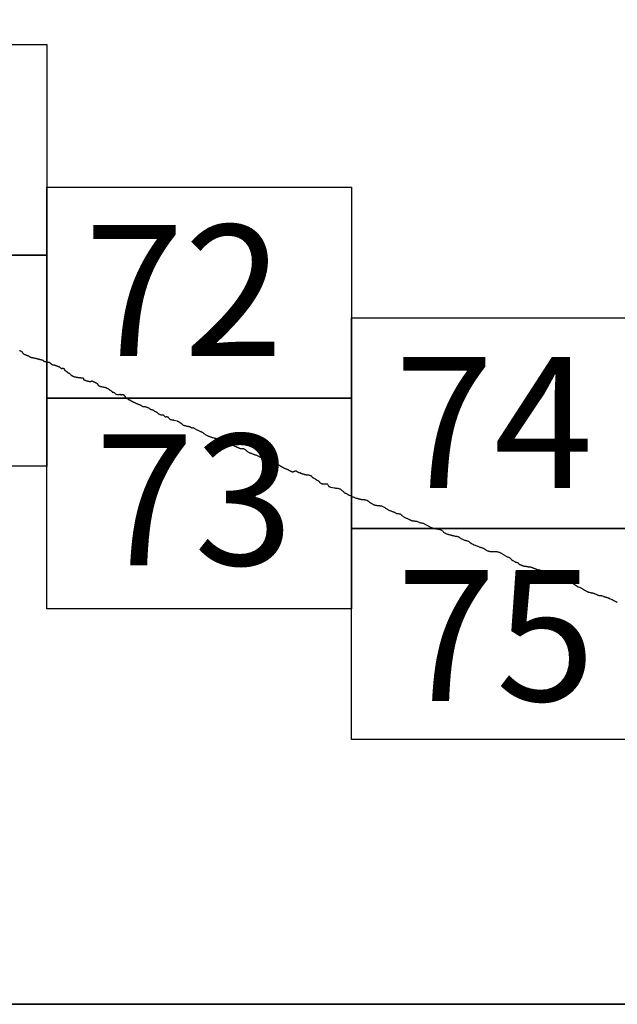
# Model space of a CAD drawing. Extents: x 316553 to 317803, y 1896791 to 1897601.
# Drawn here: x 317730 to 317753, y 1897207 to 1897245 of the extents above; entities that cross this region are included whole.
import ezdxf

# ---------------------------------------------------------------- set-up
doc = ezdxf.new("R2010")
doc.units = 0
doc.header["$MEASUREMENT"] = 0
for name, color, linetype in [('0LIMCOS', 7, 'Continuous'), ('0RET6', 7, 'Continuous'), ('1AVA_1-13', 7, 'Continuous')]:
    doc.layers.add(name, color=color, linetype=linetype)
doc.layers.add('margen interno', color=7, linetype='Continuous', lineweight=25)

# ---------------------------------------------------------------- blocks, each defined once
blk = doc.blocks.new('A$C18E6515B')
at = {"layer": 'margen interno'}
blk.add_line((0, 0), (99.318, 0), dxfattribs=at)
at = {"layer": 'margen interno', "flags": 128}
blk.add_lwpolyline([(0, 70), (99.318, 70), (99.318, 0), (0, 0)], close=True, dxfattribs=at)

msp = doc.modelspace()

# ---------------------------------------------------------------- linework, layer by layer
at = {"layer": '0LIMCOS', "color": 4}
for points in [[(317730.215, 1897232.203), (317730.223, 1897232.2), (317730.233, 1897232.196), (317730.243, 1897232.191), (317730.255, 1897232.186), (317730.269, 1897232.178), (317730.281, 1897232.17), (317730.292, 1897232.162), (317730.3, 1897232.155), (317730.306, 1897232.148), (317730.311, 1897232.141), (317730.315, 1897232.133), (317730.319, 1897232.124), (317730.324, 1897232.116), (317730.329, 1897232.107), (317730.336, 1897232.1), (317730.341, 1897232.093), (317730.347, 1897232.088), (317730.353, 1897232.082), (317730.359, 1897232.076), (317730.368, 1897232.069), (317730.379, 1897232.063), (317730.393, 1897232.055), (317730.408, 1897232.048), (317730.423, 1897232.042), (317730.437, 1897232.036), (317730.449, 1897232.03), (317730.462, 1897232.025), (317730.474, 1897232.02), (317730.485, 1897232.017), (317730.496, 1897232.014), (317730.506, 1897232.011), (317730.516, 1897232.008), (317730.526, 1897232.005), (317730.535, 1897232.001), (317730.545, 1897231.996), (317730.554, 1897231.99), (317730.564, 1897231.982), (317730.575, 1897231.975), (317730.587, 1897231.968), (317730.6, 1897231.96), (317730.614, 1897231.954), (317730.627, 1897231.948), (317730.64, 1897231.942), (317730.654, 1897231.938), (317730.669, 1897231.933), (317730.684, 1897231.93), (317730.699, 1897231.927), (317730.714, 1897231.925), (317730.728, 1897231.922), (317730.743, 1897231.92), (317730.758, 1897231.917), (317730.775, 1897231.914), (317730.788, 1897231.911), (317730.808, 1897231.907), (317730.825, 1897231.903), (317730.842, 1897231.899), (317730.861, 1897231.894), (317730.879, 1897231.889), (317730.896, 1897231.884), (317730.911, 1897231.879), (317730.926, 1897231.875), (317730.94, 1897231.871), (317730.953, 1897231.867), (317730.967, 1897231.865), (317730.979, 1897231.862), (317730.989, 1897231.861), (317730.998, 1897231.859), (317731.006, 1897231.858), (317731.014, 1897231.858), (317731.024, 1897231.856), (317731.034, 1897231.854), (317731.046, 1897231.851), (317731.06, 1897231.845), (317731.075, 1897231.837), (317731.089, 1897231.827), (317731.101, 1897231.818), (317731.111, 1897231.811), (317731.118, 1897231.806), (317731.124, 1897231.803), (317731.132, 1897231.799), (317731.14, 1897231.795), (317731.149, 1897231.792), (317731.157, 1897231.788), (317731.165, 1897231.785), (317731.172, 1897231.783), (317731.179, 1897231.781), (317731.187, 1897231.779), (317731.213, 1897231.771), (317731.219, 1897231.769), (317731.227, 1897231.767), (317731.234, 1897231.765), (317731.243, 1897231.764), (317731.252, 1897231.763), (317731.261, 1897231.762), (317731.272, 1897231.761), (317731.284, 1897231.761), (317731.297, 1897231.76), (317731.309, 1897231.758), (317731.321, 1897231.756), (317731.332, 1897231.753), (317731.34, 1897231.749), (317731.348, 1897231.744), (317731.355, 1897231.739), (317731.36, 1897231.736), (317731.364, 1897231.732), (317731.369, 1897231.728), (317731.374, 1897231.722), (317731.378, 1897231.716), (317731.382, 1897231.711), (317731.388, 1897231.703), (317731.393, 1897231.699), (317731.401, 1897231.694), (317731.409, 1897231.689), (317731.418, 1897231.683), (317731.427, 1897231.677), (317731.436, 1897231.672), (317731.445, 1897231.667), (317731.454, 1897231.664), (317731.463, 1897231.662), (317731.471, 1897231.661), (317731.48, 1897231.661), (317731.488, 1897231.66), (317731.496, 1897231.659), (317731.505, 1897231.657), (317731.515, 1897231.655), (317731.526, 1897231.652), (317731.537, 1897231.648), (317731.548, 1897231.644), (317731.56, 1897231.64), (317731.572, 1897231.636), (317731.585, 1897231.631), (317731.598, 1897231.626), (317731.611, 1897231.621), (317731.624, 1897231.616), (317731.636, 1897231.612), (317731.647, 1897231.608), (317731.658, 1897231.603), (317731.67, 1897231.599), (317731.682, 1897231.594), (317731.696, 1897231.588), (317731.708, 1897231.582), (317731.721, 1897231.575), (317731.731, 1897231.569), (317731.74, 1897231.563), (317731.748, 1897231.558), (317731.754, 1897231.552), (317731.761, 1897231.545), (317731.769, 1897231.538), (317731.775, 1897231.531), (317731.782, 1897231.525), (317731.787, 1897231.522), (317731.793, 1897231.519), (317731.799, 1897231.517), (317731.807, 1897231.517), (317731.818, 1897231.519), (317731.825, 1897231.523), (317731.833, 1897231.529), (317731.838, 1897231.531), (317731.846, 1897231.533), (317731.857, 1897231.531), (317731.869, 1897231.525), (317731.879, 1897231.518), (317731.889, 1897231.512), (317731.895, 1897231.505), (317731.9, 1897231.497), (317731.904, 1897231.487), (317731.908, 1897231.479), (317731.91, 1897231.472), (317731.912, 1897231.466), (317731.915, 1897231.46), (317731.919, 1897231.454), (317731.922, 1897231.449), (317731.926, 1897231.444), (317731.935, 1897231.438), (317731.949, 1897231.43), (317731.961, 1897231.423), (317731.972, 1897231.417), (317731.981, 1897231.411), (317731.989, 1897231.405), (317731.997, 1897231.399), (317732.004, 1897231.393), (317732.011, 1897231.386), (317732.018, 1897231.38), (317732.025, 1897231.373), (317732.033, 1897231.366), (317732.043, 1897231.359), (317732.056, 1897231.353), (317732.069, 1897231.346), (317732.082, 1897231.34), (317732.095, 1897231.332), (317732.106, 1897231.324), (317732.116, 1897231.314), (317732.127, 1897231.304), (317732.137, 1897231.293), (317732.147, 1897231.281), (317732.158, 1897231.27), (317732.17, 1897231.26), (317732.182, 1897231.25), (317732.196, 1897231.243), (317732.211, 1897231.236), (317732.226, 1897231.229), (317732.241, 1897231.223), (317732.257, 1897231.217), (317732.275, 1897231.212), (317732.293, 1897231.208), (317732.312, 1897231.203), (317732.331, 1897231.2), (317732.35, 1897231.196), (317732.367, 1897231.193), (317732.384, 1897231.189), (317732.399, 1897231.186), (317732.414, 1897231.183), (317732.429, 1897231.181), (317732.443, 1897231.181), (317732.457, 1897231.18), (317732.47, 1897231.18), (317732.483, 1897231.178), (317732.494, 1897231.176), (317732.502, 1897231.174), (317732.51, 1897231.171), (317732.518, 1897231.167), (317732.526, 1897231.164), (317732.534, 1897231.162), (317732.543, 1897231.163), (317732.552, 1897231.167), (317732.563, 1897231.171), (317732.575, 1897231.171), (317732.588, 1897231.168), (317732.597, 1897231.165), (317732.606, 1897231.161), (317732.614, 1897231.157), (317732.622, 1897231.153), (317732.629, 1897231.145), (317732.63, 1897231.14), (317732.63, 1897231.133), (317732.63, 1897231.126), (317732.629, 1897231.117), (317732.628, 1897231.11), (317732.628, 1897231.102), (317732.632, 1897231.098), (317732.638, 1897231.094), (317732.645, 1897231.091), (317732.651, 1897231.088), (317732.657, 1897231.086), (317732.663, 1897231.084), (317732.669, 1897231.082), (317732.676, 1897231.08), (317732.683, 1897231.077), (317732.691, 1897231.075), (317732.699, 1897231.071), (317732.708, 1897231.067), (317732.721, 1897231.062), (317732.737, 1897231.057), (317732.756, 1897231.052), (317732.775, 1897231.048), (317732.795, 1897231.044), (317732.813, 1897231.04), (317732.827, 1897231.036), (317732.839, 1897231.034), (317732.849, 1897231.032), (317732.857, 1897231.031), (317732.864, 1897231.03), (317732.873, 1897231.03), (317732.883, 1897231.03), (317732.894, 1897231.031), (317732.906, 1897231.032), (317732.918, 1897231.035), (317732.928, 1897231.04), (317732.938, 1897231.046), (317732.946, 1897231.05), (317732.954, 1897231.049), (317732.962, 1897231.047), (317732.969, 1897231.044), (317732.974, 1897231.041), (317732.979, 1897231.039), (317732.984, 1897231.036), (317732.989, 1897231.032), (317732.994, 1897231.026), (317733.001, 1897231.022), (317733.009, 1897231.017), (317733.018, 1897231.012), (317733.029, 1897231.008), (317733.04, 1897231.004), (317733.05, 1897231), (317733.058, 1897230.997), (317733.066, 1897230.994), (317733.074, 1897230.99), (317733.083, 1897230.986), (317733.094, 1897230.98), (317733.107, 1897230.972), (317733.12, 1897230.964), (317733.133, 1897230.955), (317733.144, 1897230.947), (317733.152, 1897230.938), (317733.158, 1897230.929), (317733.164, 1897230.919), (317733.171, 1897230.909), (317733.177, 1897230.899), (317733.184, 1897230.889), (317733.191, 1897230.88), (317733.2, 1897230.871), (317733.212, 1897230.864), (317733.22, 1897230.858), (317733.23, 1897230.853), (317733.241, 1897230.848), (317733.253, 1897230.844), (317733.267, 1897230.84), (317733.28, 1897230.837), (317733.292, 1897230.834), (317733.305, 1897230.832), (317733.317, 1897230.83), (317733.329, 1897230.828), (317733.339, 1897230.826), (317733.349, 1897230.824), (317733.357, 1897230.822), (317733.367, 1897230.819)], [(317733.367, 1897230.819), (317733.399, 1897230.812), (317733.408, 1897230.811), (317733.418, 1897230.809), (317733.43, 1897230.807), (317733.443, 1897230.804), (317733.456, 1897230.802), (317733.467, 1897230.799), (317733.477, 1897230.796), (317733.485, 1897230.793), (317733.492, 1897230.79), (317733.498, 1897230.787), (317733.504, 1897230.784), (317733.512, 1897230.779), (317733.52, 1897230.775), (317733.529, 1897230.77), (317733.539, 1897230.765), (317733.55, 1897230.76), (317733.562, 1897230.754), (317733.573, 1897230.747), (317733.584, 1897230.739), (317733.593, 1897230.731), (317733.604, 1897230.722), (317733.614, 1897230.714), (317733.625, 1897230.704), (317733.636, 1897230.696), (317733.65, 1897230.689), (317733.663, 1897230.683), (317733.674, 1897230.677), (317733.684, 1897230.67), (317733.692, 1897230.662), (317733.7, 1897230.652), (317733.707, 1897230.643), (317733.713, 1897230.634), (317733.717, 1897230.626), (317733.725, 1897230.619), (317733.733, 1897230.617), (317733.745, 1897230.617), (317733.758, 1897230.617), (317733.771, 1897230.613), (317733.782, 1897230.61), (317733.791, 1897230.607), (317733.798, 1897230.601), (317733.805, 1897230.592), (317733.813, 1897230.582), (317733.823, 1897230.571), (317733.837, 1897230.561), (317733.852, 1897230.552), (317733.869, 1897230.544), (317733.887, 1897230.539), (317733.905, 1897230.536), (317733.921, 1897230.533), (317733.937, 1897230.532), (317733.952, 1897230.535), (317733.967, 1897230.538), (317733.983, 1897230.541), (317734, 1897230.542), (317734.014, 1897230.543), (317734.024, 1897230.543), (317734.029, 1897230.54), (317734.034, 1897230.533), (317734.039, 1897230.526), (317734.046, 1897230.521), (317734.053, 1897230.519), (317734.059, 1897230.519), (317734.067, 1897230.52), (317734.072, 1897230.524), (317734.081, 1897230.529), (317734.093, 1897230.534), (317734.108, 1897230.535), (317734.124, 1897230.532), (317734.139, 1897230.526), (317734.151, 1897230.517), (317734.162, 1897230.507), (317734.169, 1897230.497), (317734.176, 1897230.487), (317734.183, 1897230.477), (317734.19, 1897230.468), (317734.197, 1897230.458), (317734.203, 1897230.448), (317734.208, 1897230.436), (317734.213, 1897230.425), (317734.217, 1897230.416), (317734.221, 1897230.405), (317734.227, 1897230.397), (317734.235, 1897230.393), (317734.245, 1897230.39), (317734.256, 1897230.391), (317734.267, 1897230.39), (317734.277, 1897230.39), (317734.286, 1897230.388), (317734.294, 1897230.386), (317734.299, 1897230.383), (317734.304, 1897230.378), (317734.309, 1897230.372), (317734.313, 1897230.365), (317734.316, 1897230.359), (317734.32, 1897230.351), (317734.324, 1897230.343), (317734.33, 1897230.342), (317734.337, 1897230.342), (317734.349, 1897230.341), (317734.354, 1897230.339), (317734.361, 1897230.337), (317734.368, 1897230.334), (317734.376, 1897230.332), (317734.418, 1897230.302), (317734.43, 1897230.294), (317734.441, 1897230.288), (317734.452, 1897230.282), (317734.463, 1897230.276), (317734.474, 1897230.271), (317734.483, 1897230.267), (317734.491, 1897230.262), (317734.5, 1897230.258), (317734.51, 1897230.253), (317734.522, 1897230.247), (317734.536, 1897230.241), (317734.554, 1897230.232), (317734.573, 1897230.223), (317734.592, 1897230.214), (317734.609, 1897230.206), (317734.625, 1897230.2), (317734.64, 1897230.193), (317734.656, 1897230.185), (317734.672, 1897230.178), (317734.688, 1897230.171), (317734.703, 1897230.165), (317734.718, 1897230.16), (317734.734, 1897230.155), (317734.749, 1897230.151), (317734.765, 1897230.143), (317734.78, 1897230.136), (317734.795, 1897230.127), (317734.81, 1897230.118), (317734.825, 1897230.108), (317734.839, 1897230.099), (317734.852, 1897230.092), (317734.865, 1897230.087), (317734.879, 1897230.085), (317734.892, 1897230.085), (317734.907, 1897230.087), (317734.921, 1897230.087), (317734.937, 1897230.085), (317734.954, 1897230.08), (317734.971, 1897230.074), (317734.987, 1897230.068), (317735.004, 1897230.061), (317735.019, 1897230.054), (317735.034, 1897230.05), (317735.046, 1897230.046), (317735.06, 1897230.044), (317735.075, 1897230.04), (317735.09, 1897230.032), (317735.105, 1897230.02), (317735.12, 1897230.008), (317735.133, 1897229.997), (317735.147, 1897229.987), (317735.162, 1897229.978), (317735.177, 1897229.972), (317735.19, 1897229.968), (317735.204, 1897229.966), (317735.216, 1897229.966), (317735.228, 1897229.964), (317735.239, 1897229.96), (317735.25, 1897229.953), (317735.262, 1897229.942), (317735.276, 1897229.93), (317735.292, 1897229.917), (317735.311, 1897229.906), (317735.33, 1897229.896), (317735.35, 1897229.888), (317735.368, 1897229.881), (317735.384, 1897229.872), (317735.398, 1897229.862), (317735.411, 1897229.852), (317735.425, 1897229.84), (317735.439, 1897229.829), (317735.453, 1897229.819), (317735.466, 1897229.809), (317735.48, 1897229.799), (317735.495, 1897229.788), (317735.511, 1897229.779), (317735.527, 1897229.773), (317735.545, 1897229.769), (317735.563, 1897229.768), (317735.582, 1897229.767), (317735.6, 1897229.766), (317735.618, 1897229.764), (317735.634, 1897229.761), (317735.649, 1897229.754), (317735.661, 1897229.744), (317735.672, 1897229.735), (317735.682, 1897229.726), (317735.693, 1897229.716), (317735.703, 1897229.708), (317735.71, 1897229.702), (317735.717, 1897229.697), (317735.725, 1897229.695), (317735.734, 1897229.695), (317735.746, 1897229.697), (317735.759, 1897229.699), (317735.772, 1897229.698), (317735.787, 1897229.695), (317735.799, 1897229.693), (317735.811, 1897229.688), (317735.823, 1897229.68), (317735.833, 1897229.67), (317735.843, 1897229.66), (317735.852, 1897229.648), (317735.861, 1897229.634), (317735.872, 1897229.62), (317735.887, 1897229.607), (317735.906, 1897229.596), (317735.926, 1897229.589), (317735.946, 1897229.585), (317735.965, 1897229.582), (317735.984, 1897229.581), (317736, 1897229.579), (317736.015, 1897229.577), (317736.028, 1897229.573), (317736.042, 1897229.569), (317736.057, 1897229.565), (317736.162, 1897229.535), (317736.168, 1897229.533), (317736.175, 1897229.531), (317736.184, 1897229.527), (317736.189, 1897229.525), (317736.195, 1897229.523), (317736.201, 1897229.521), (317736.207, 1897229.518), (317736.214, 1897229.515), (317736.22, 1897229.512), (317736.227, 1897229.508), (317736.235, 1897229.503), (317736.244, 1897229.497), (317736.254, 1897229.49), (317736.263, 1897229.483), (317736.273, 1897229.476), (317736.283, 1897229.469), (317736.293, 1897229.461), (317736.305, 1897229.453), (317736.316, 1897229.446), (317736.325, 1897229.441), (317736.332, 1897229.436), (317736.336, 1897229.432), (317736.34, 1897229.429), (317736.345, 1897229.425), (317736.385, 1897229.387), (317736.395, 1897229.381), (317736.403, 1897229.378), (317736.415, 1897229.373), (317736.431, 1897229.367), (317736.45, 1897229.362), (317736.471, 1897229.358), (317736.493, 1897229.353), (317736.512, 1897229.348), (317736.533, 1897229.342), (317736.555, 1897229.338), (317736.577, 1897229.333), (317736.592, 1897229.331), (317736.595, 1897229.33), (317736.611, 1897229.327), (317736.615, 1897229.326)], [(317736.615, 1897229.326), (317736.628, 1897229.323), (317736.645, 1897229.318), (317736.661, 1897229.311), (317736.676, 1897229.303), (317736.69, 1897229.294), (317736.704, 1897229.286), (317736.719, 1897229.281), (317736.734, 1897229.279), (317736.749, 1897229.28), (317736.763, 1897229.282), (317736.776, 1897229.281), (317736.789, 1897229.272), (317736.806, 1897229.261), (317736.827, 1897229.25), (317736.848, 1897229.238), (317736.867, 1897229.228), (317736.885, 1897229.217), (317736.904, 1897229.205), (317736.925, 1897229.195), (317736.948, 1897229.185), (317736.974, 1897229.175), (317737.001, 1897229.164), (317737.028, 1897229.153), (317737.053, 1897229.142), (317737.074, 1897229.131), (317737.095, 1897229.117), (317737.113, 1897229.106), (317737.131, 1897229.094), (317737.148, 1897229.083), (317737.164, 1897229.072), (317737.18, 1897229.062), (317737.194, 1897229.049), (317737.21, 1897229.035), (317737.228, 1897229.021), (317737.249, 1897229.008), (317737.274, 1897228.996), (317737.298, 1897228.986), (317737.321, 1897228.976), (317737.344, 1897228.966), (317737.367, 1897228.957), (317737.391, 1897228.948), (317737.415, 1897228.939), (317737.44, 1897228.931), (317737.465, 1897228.923), (317737.491, 1897228.914), (317737.517, 1897228.905), (317737.547, 1897228.897), (317737.577, 1897228.89), (317737.603, 1897228.884), (317737.628, 1897228.879), (317737.651, 1897228.871), (317737.672, 1897228.865), (317737.692, 1897228.858), (317737.709, 1897228.85), (317737.725, 1897228.84), (317737.74, 1897228.829), (317737.755, 1897228.819), (317737.769, 1897228.81), (317737.783, 1897228.803), (317737.8, 1897228.797), (317737.82, 1897228.792), (317737.845, 1897228.787), (317737.871, 1897228.784), (317737.894, 1897228.781), (317737.917, 1897228.776), (317737.938, 1897228.773), (317737.957, 1897228.771), (317737.974, 1897228.769), (317737.986, 1897228.766), (317737.992, 1897228.764), (317737.999, 1897228.761), (317738.011, 1897228.757), (317738.025, 1897228.75), (317738.041, 1897228.742), (317738.061, 1897228.732), (317738.079, 1897228.724), (317738.093, 1897228.718), (317738.101, 1897228.714), (317738.108, 1897228.711), (317738.114, 1897228.709), (317738.249, 1897228.633), (317738.264, 1897228.626), (317738.278, 1897228.619), (317738.293, 1897228.611), (317738.308, 1897228.603), (317738.324, 1897228.595), (317738.343, 1897228.587), (317738.36, 1897228.579), (317738.377, 1897228.571), (317738.393, 1897228.563), (317738.409, 1897228.555), (317738.426, 1897228.548), (317738.442, 1897228.542), (317738.457, 1897228.536), (317738.473, 1897228.529), (317738.487, 1897228.522), (317738.499, 1897228.516), (317738.511, 1897228.51), (317738.526, 1897228.504), (317738.543, 1897228.498), (317738.562, 1897228.495), (317738.582, 1897228.495), (317738.603, 1897228.496), (317738.624, 1897228.497), (317738.647, 1897228.494), (317738.669, 1897228.489), (317738.69, 1897228.48), (317738.711, 1897228.47), (317738.73, 1897228.459), (317738.749, 1897228.446), (317738.766, 1897228.431), (317738.782, 1897228.413), (317738.8, 1897228.396), (317738.819, 1897228.379), (317738.839, 1897228.364), (317738.861, 1897228.353), (317738.882, 1897228.343), (317738.902, 1897228.336), (317738.922, 1897228.328), (317738.942, 1897228.32), (317738.965, 1897228.312), (317738.987, 1897228.302), (317739.011, 1897228.294), (317739.034, 1897228.285), (317739.057, 1897228.277), (317739.08, 1897228.269), (317739.105, 1897228.261), (317739.132, 1897228.251), (317739.161, 1897228.239), (317739.189, 1897228.228), (317739.215, 1897228.215), (317739.241, 1897228.203), (317739.266, 1897228.191), (317739.288, 1897228.181), (317739.31, 1897228.17), (317739.331, 1897228.162), (317739.353, 1897228.154), (317739.377, 1897228.147), (317739.399, 1897228.144), (317739.419, 1897228.142), (317739.438, 1897228.141), (317739.455, 1897228.139), (317739.473, 1897228.137), (317739.49, 1897228.136), (317739.508, 1897228.135), (317739.527, 1897228.132), (317739.545, 1897228.129), (317739.563, 1897228.123), (317739.58, 1897228.117), (317739.596, 1897228.11), (317739.612, 1897228.104), (317739.627, 1897228.097), (317739.641, 1897228.09), (317739.653, 1897228.083), (317739.663, 1897228.077), (317739.674, 1897228.071), (317739.685, 1897228.063), (317739.698, 1897228.055), (317739.714, 1897228.046), (317739.729, 1897228.038), (317739.741, 1897228.03), (317739.752, 1897228.023), (317739.76, 1897228.018), (317739.765, 1897228.014), (317739.772, 1897228.012), (317739.957, 1897227.903), (317739.97, 1897227.894), (317739.981, 1897227.886), (317739.992, 1897227.878), (317740.003, 1897227.872), (317740.016, 1897227.866), (317740.029, 1897227.858), (317740.043, 1897227.85), (317740.058, 1897227.841), (317740.073, 1897227.831), (317740.087, 1897227.823), (317740.099, 1897227.815), (317740.111, 1897227.808), (317740.124, 1897227.801), (317740.137, 1897227.793), (317740.152, 1897227.785), (317740.168, 1897227.776), (317740.184, 1897227.768), (317740.2, 1897227.76), (317740.214, 1897227.752), (317740.227, 1897227.746), (317740.241, 1897227.741), (317740.254, 1897227.735), (317740.27, 1897227.73), (317740.287, 1897227.724), (317740.303, 1897227.719), (317740.318, 1897227.713), (317740.333, 1897227.707), (317740.347, 1897227.701), (317740.361, 1897227.694), (317740.376, 1897227.686), (317740.39, 1897227.678), (317740.404, 1897227.669), (317740.417, 1897227.66), (317740.431, 1897227.651), (317740.444, 1897227.642), (317740.457, 1897227.635), (317740.471, 1897227.63), (317740.484, 1897227.626), (317740.499, 1897227.622), (317740.512, 1897227.618), (317740.523, 1897227.616), (317740.534, 1897227.616), (317740.543, 1897227.616), (317740.554, 1897227.618), (317740.564, 1897227.621), (317740.574, 1897227.626), (317740.583, 1897227.631), (317740.593, 1897227.636), (317740.602, 1897227.64), (317740.613, 1897227.643), (317740.625, 1897227.646), (317740.636, 1897227.648), (317740.646, 1897227.648), (317740.656, 1897227.646), (317740.668, 1897227.642), (317740.679, 1897227.637), (317740.69, 1897227.63), (317740.7, 1897227.622), (317740.71, 1897227.613), (317740.719, 1897227.605), (317740.727, 1897227.599), (317740.735, 1897227.595), (317740.744, 1897227.592), (317740.75, 1897227.59), (317740.753, 1897227.588), (317740.808, 1897227.582), (317740.818, 1897227.575), (317740.829, 1897227.568), (317740.843, 1897227.56), (317740.859, 1897227.554), (317740.875, 1897227.547), (317740.891, 1897227.54), (317740.908, 1897227.534), (317740.926, 1897227.531), (317740.945, 1897227.527), (317740.964, 1897227.521), (317740.982, 1897227.516), (317740.998, 1897227.513), (317741.012, 1897227.51), (317741.023, 1897227.507), (317741.035, 1897227.504), (317741.049, 1897227.501), (317741.065, 1897227.498), (317741.082, 1897227.495), (317741.098, 1897227.496), (317741.113, 1897227.496), (317741.131, 1897227.496), (317741.151, 1897227.493), (317741.174, 1897227.489), (317741.195, 1897227.48), (317741.213, 1897227.472), (317741.226, 1897227.46), (317741.237, 1897227.447), (317741.247, 1897227.436), (317741.258, 1897227.426), (317741.27, 1897227.414), (317741.283, 1897227.403), (317741.298, 1897227.392), (317741.315, 1897227.382), (317741.331, 1897227.372), (317741.348, 1897227.364), (317741.364, 1897227.356), (317741.379, 1897227.347), (317741.394, 1897227.338), (317741.409, 1897227.329), (317741.423, 1897227.32), (317741.435, 1897227.311), (317741.447, 1897227.303), (317741.46, 1897227.294), (317741.475, 1897227.286), (317741.491, 1897227.277), (317741.506, 1897227.268), (317741.519, 1897227.258), (317741.528, 1897227.247), (317741.538, 1897227.234), (317741.548, 1897227.222), (317741.559, 1897227.211), (317741.573, 1897227.2), (317741.588, 1897227.188), (317741.606, 1897227.176), (317741.626, 1897227.167), (317741.647, 1897227.16), (317741.674, 1897227.159), (317741.702, 1897227.158), (317741.729, 1897227.158), (317741.754, 1897227.159), (317741.781, 1897227.159), (317741.806, 1897227.158), (317741.829, 1897227.154), (317741.845, 1897227.147), (317741.856, 1897227.132), (317741.864, 1897227.114), (317741.873, 1897227.096), (317741.882, 1897227.078), (317741.895, 1897227.064), (317741.915, 1897227.055), (317741.937, 1897227.046), (317741.957, 1897227.039), (317742.105, 1897227.009), (317742.128, 1897227.004), (317742.153, 1897227), (317742.179, 1897226.998), (317742.205, 1897226.995), (317742.231, 1897226.992), (317742.255, 1897226.987), (317742.278, 1897226.982), (317742.3, 1897226.976), (317742.318, 1897226.971), (317742.333, 1897226.964), (317742.344, 1897226.954), (317742.354, 1897226.94), (317742.365, 1897226.927), (317742.378, 1897226.915), (317742.395, 1897226.903), (317742.412, 1897226.893), (317742.429, 1897226.882), (317742.443, 1897226.869), (317742.454, 1897226.855), (317742.464, 1897226.844), (317742.471, 1897226.838), (317742.475, 1897226.834), (317742.48, 1897226.831), (317742.485, 1897226.828), (317742.491, 1897226.824), (317742.502, 1897226.818), (317742.509, 1897226.814), (317742.518, 1897226.809), (317742.527, 1897226.804), (317742.536, 1897226.801), (317742.544, 1897226.797), (317742.552, 1897226.793), (317742.56, 1897226.791), (317742.565, 1897226.789), (317742.57, 1897226.786), (317742.581, 1897226.782), (317742.59, 1897226.777), (317742.6, 1897226.771), (317742.609, 1897226.764), (317742.618, 1897226.758), (317742.626, 1897226.751), (317742.635, 1897226.745), (317742.642, 1897226.739), (317742.648, 1897226.735), (317742.657, 1897226.731), (317742.737, 1897226.701), (317742.749, 1897226.692), (317742.767, 1897226.682), (317742.787, 1897226.672), (317742.811, 1897226.662), (317742.837, 1897226.651), (317742.866, 1897226.64), (317742.895, 1897226.631), (317742.922, 1897226.623), (317742.943, 1897226.617), (317742.96, 1897226.612), (317742.976, 1897226.609), (317742.988, 1897226.606), (317742.99, 1897226.605), (317743.001, 1897226.603), (317743.009, 1897226.6)], [(317743.009, 1897226.6), (317743.01, 1897226.6), (317743.016, 1897226.598), (317743.026, 1897226.594), (317743.034, 1897226.592), (317743.043, 1897226.59), (317743.053, 1897226.587), (317743.063, 1897226.585), (317743.073, 1897226.582), (317743.083, 1897226.579), (317743.094, 1897226.576), (317743.104, 1897226.574), (317743.114, 1897226.573), (317743.125, 1897226.572), (317743.138, 1897226.571), (317743.153, 1897226.57), (317743.168, 1897226.568), (317743.185, 1897226.567), (317743.203, 1897226.566), (317743.222, 1897226.564), (317743.241, 1897226.561), (317743.26, 1897226.558), (317743.279, 1897226.555), (317743.297, 1897226.551), (317743.314, 1897226.547), (317743.332, 1897226.542), (317743.347, 1897226.535), (317743.361, 1897226.53), (317743.372, 1897226.521), (317743.384, 1897226.51), (317743.398, 1897226.498), (317743.413, 1897226.483), (317743.431, 1897226.469), (317743.449, 1897226.456), (317743.467, 1897226.445), (317743.483, 1897226.434), (317743.5, 1897226.424), (317743.518, 1897226.413), (317743.536, 1897226.402), (317743.556, 1897226.391), (317743.576, 1897226.38), (317743.597, 1897226.371), (317743.617, 1897226.363), (317743.638, 1897226.354), (317743.663, 1897226.349), (317743.687, 1897226.347), (317743.709, 1897226.343), (317743.729, 1897226.341), (317743.748, 1897226.34), (317743.77, 1897226.339), (317743.79, 1897226.338), (317743.807, 1897226.336), (317743.821, 1897226.333), (317743.828, 1897226.333), (317743.837, 1897226.333), (317743.843, 1897226.332), (317743.853, 1897226.331), (317743.864, 1897226.33), (317743.873, 1897226.328), (317743.884, 1897226.324), (317743.906, 1897226.317), (317743.932, 1897226.306), (317743.962, 1897226.293), (317743.99, 1897226.277), (317744.016, 1897226.261), (317744.041, 1897226.246), (317744.062, 1897226.232), (317744.081, 1897226.219), (317744.099, 1897226.206), (317744.118, 1897226.193), (317744.139, 1897226.18), (317744.162, 1897226.168), (317744.188, 1897226.157), (317744.214, 1897226.146), (317744.239, 1897226.135), (317744.265, 1897226.127), (317744.289, 1897226.119), (317744.312, 1897226.11), (317744.332, 1897226.101), (317744.353, 1897226.092), (317744.371, 1897226.084), (317744.389, 1897226.076), (317744.405, 1897226.067), (317744.419, 1897226.058), (317744.435, 1897226.048), (317744.453, 1897226.041), (317744.472, 1897226.034), (317744.495, 1897226.033), (317744.52, 1897226.033), (317744.544, 1897226.031), (317744.566, 1897226.027), (317744.584, 1897226.02), (317744.6, 1897226.013), (317744.614, 1897226.005), (317744.624, 1897225.994), (317744.634, 1897225.984), (317744.645, 1897225.974), (317744.658, 1897225.964), (317744.673, 1897225.953), (317744.688, 1897225.941), (317744.705, 1897225.929), (317744.722, 1897225.916), (317744.741, 1897225.904), (317744.762, 1897225.891), (317744.786, 1897225.879), (317744.811, 1897225.867), (317744.836, 1897225.857), (317744.861, 1897225.846), (317744.883, 1897225.836), (317744.904, 1897225.828), (317744.922, 1897225.82), (317744.939, 1897225.812), (317744.953, 1897225.805), (317744.966, 1897225.798), (317744.979, 1897225.791), (317744.993, 1897225.785), (317745.007, 1897225.779), (317745.023, 1897225.772), (317745.037, 1897225.768), (317745.05, 1897225.765), (317745.064, 1897225.764), (317745.08, 1897225.761), (317745.096, 1897225.759), (317745.113, 1897225.756), (317745.13, 1897225.755), (317745.145, 1897225.753), (317745.161, 1897225.753), (317745.176, 1897225.752), (317745.191, 1897225.75), (317745.205, 1897225.747), (317745.219, 1897225.743), (317745.23, 1897225.74), (317745.237, 1897225.74), (317745.305, 1897225.705), (317745.319, 1897225.699), (317745.336, 1897225.694), (317745.357, 1897225.689), (317745.379, 1897225.686), (317745.405, 1897225.681), (317745.431, 1897225.677), (317745.457, 1897225.67), (317745.48, 1897225.661), (317745.503, 1897225.651), (317745.525, 1897225.639), (317745.548, 1897225.625), (317745.573, 1897225.612), (317745.598, 1897225.598), (317745.624, 1897225.584), (317745.649, 1897225.57), (317745.673, 1897225.555), (317745.695, 1897225.543), (317745.716, 1897225.532), (317745.737, 1897225.522), (317745.756, 1897225.514), (317745.774, 1897225.506), (317745.791, 1897225.499), (317745.809, 1897225.491), (317745.829, 1897225.484), (317745.849, 1897225.48), (317745.871, 1897225.475), (317745.892, 1897225.47), (317745.915, 1897225.466), (317745.937, 1897225.462), (317745.959, 1897225.458), (317745.98, 1897225.455), (317746.001, 1897225.454), (317746.021, 1897225.452), (317746.037, 1897225.45), (317746.052, 1897225.447), (317746.067, 1897225.443), (317746.087, 1897225.438), (317746.107, 1897225.431), (317746.128, 1897225.421), (317746.149, 1897225.412), (317746.168, 1897225.398), (317746.186, 1897225.383), (317746.201, 1897225.368), (317746.215, 1897225.353), (317746.228, 1897225.338), (317746.244, 1897225.324), (317746.26, 1897225.312), (317746.277, 1897225.302), (317746.296, 1897225.293), (317746.316, 1897225.285), (317746.337, 1897225.276), (317746.358, 1897225.269), (317746.379, 1897225.263), (317746.4, 1897225.256), (317746.42, 1897225.25), (317746.441, 1897225.243), (317746.46, 1897225.238), (317746.479, 1897225.233), (317746.498, 1897225.227), (317746.514, 1897225.223), (317746.528, 1897225.219), (317746.541, 1897225.216), (317746.555, 1897225.212), (317746.571, 1897225.207), (317746.591, 1897225.201), (317746.614, 1897225.196), (317746.642, 1897225.19), (317746.67, 1897225.186), (317746.698, 1897225.184), (317746.726, 1897225.18), (317746.75, 1897225.175), (317746.768, 1897225.167), (317746.783, 1897225.16), (317746.799, 1897225.153), (317746.816, 1897225.143), (317746.832, 1897225.133), (317746.847, 1897225.121), (317746.863, 1897225.109), (317746.882, 1897225.097), (317746.901, 1897225.086), (317746.924, 1897225.075), (317746.947, 1897225.065), (317746.972, 1897225.055), (317746.996, 1897225.045), (317747.019, 1897225.035), (317747.041, 1897225.026), (317747.061, 1897225.021), (317747.081, 1897225.016), (317747.1, 1897225.012), (317747.119, 1897225.007), (317747.138, 1897225.001), (317747.155, 1897224.995), (317747.172, 1897224.987), (317747.186, 1897224.978), (317747.198, 1897224.966), (317747.209, 1897224.955), (317747.22, 1897224.945), (317747.231, 1897224.936), (317747.243, 1897224.928), (317747.255, 1897224.921), (317747.269, 1897224.912), (317747.284, 1897224.904), (317747.3, 1897224.896), (317747.315, 1897224.889), (317747.328, 1897224.883), (317747.339, 1897224.877), (317747.349, 1897224.871), (317747.359, 1897224.865), (317747.37, 1897224.86), (317747.378, 1897224.855), (317747.387, 1897224.852), (317747.49, 1897224.815), (317747.509, 1897224.807), (317747.528, 1897224.798), (317747.55, 1897224.789), (317747.571, 1897224.78), (317747.594, 1897224.77), (317747.618, 1897224.762), (317747.642, 1897224.756), (317747.667, 1897224.751), (317747.688, 1897224.745), (317747.708, 1897224.737), (317747.727, 1897224.729), (317747.745, 1897224.721), (317747.763, 1897224.709), (317747.78, 1897224.697), (317747.795, 1897224.684), (317747.811, 1897224.672), (317747.828, 1897224.66), (317747.846, 1897224.649), (317747.866, 1897224.64), (317747.886, 1897224.631), (317747.908, 1897224.622), (317747.929, 1897224.616), (317747.949, 1897224.61), (317747.97, 1897224.605), (317747.99, 1897224.603), (317748.01, 1897224.602), (317748.031, 1897224.602), (317748.053, 1897224.603), (317748.075, 1897224.603), (317748.098, 1897224.602), (317748.121, 1897224.599), (317748.147, 1897224.598), (317748.172, 1897224.597), (317748.197, 1897224.598), (317748.219, 1897224.598), (317748.24, 1897224.597), (317748.26, 1897224.595), (317748.278, 1897224.592), (317748.294, 1897224.588), (317748.312, 1897224.581), (317748.33, 1897224.574), (317748.349, 1897224.565), (317748.368, 1897224.557), (317748.386, 1897224.547), (317748.405, 1897224.535), (317748.425, 1897224.524), (317748.445, 1897224.513), (317748.466, 1897224.501), (317748.486, 1897224.489), (317748.507, 1897224.475), (317748.528, 1897224.462), (317748.548, 1897224.449), (317748.57, 1897224.437), (317748.589, 1897224.426), (317748.61, 1897224.415), (317748.632, 1897224.405), (317748.655, 1897224.395), (317748.679, 1897224.387), (317748.701, 1897224.379), (317748.718, 1897224.371), (317748.731, 1897224.363), (317748.741, 1897224.353), (317748.751, 1897224.344), (317748.759, 1897224.338), (317748.779, 1897224.318), (317748.796, 1897224.295), (317748.8, 1897224.29), (317748.805, 1897224.285), (317748.809, 1897224.281), (317748.814, 1897224.278), (317748.82, 1897224.275), (317748.825, 1897224.272), (317748.83, 1897224.269), (317748.835, 1897224.267), (317748.84, 1897224.264), (317748.847, 1897224.26), (317748.914, 1897224.222), (317748.924, 1897224.216), (317748.932, 1897224.21), (317748.94, 1897224.206), (317748.948, 1897224.203), (317748.956, 1897224.201), (317748.965, 1897224.2), (317748.975, 1897224.198), (317748.984, 1897224.195), (317748.997, 1897224.191), (317749.01, 1897224.189), (317749.021, 1897224.186), (317749.03, 1897224.184), (317749.038, 1897224.18), (317749.044, 1897224.175), (317749.05, 1897224.169), (317749.055, 1897224.163), (317749.06, 1897224.156), (317749.064, 1897224.149), (317749.068, 1897224.142), (317749.072, 1897224.135), (317749.077, 1897224.129), (317749.083, 1897224.124), (317749.091, 1897224.122), (317749.097, 1897224.117), (317749.103, 1897224.113), (317749.11, 1897224.11), (317749.116, 1897224.107), (317749.121, 1897224.105), (317749.129, 1897224.101), (317749.135, 1897224.098), (317749.143, 1897224.095), (317749.148, 1897224.093), (317749.155, 1897224.09), (317749.163, 1897224.087), (317749.172, 1897224.083), (317749.181, 1897224.08), (317749.191, 1897224.076), (317749.2, 1897224.072), (317749.21, 1897224.068), (317749.221, 1897224.064), (317749.23, 1897224.061), (317749.239, 1897224.059), (317749.248, 1897224.058), (317749.256, 1897224.056), (317749.264, 1897224.054), (317749.272, 1897224.053), (317749.281, 1897224.051), (317749.29, 1897224.05), (317749.299, 1897224.048), (317749.309, 1897224.047), (317749.319, 1897224.046), (317749.329, 1897224.045), (317749.339, 1897224.044), (317749.349, 1897224.042), (317749.358, 1897224.04), (317749.368, 1897224.038), (317749.376, 1897224.036), (317749.385, 1897224.034), (317749.394, 1897224.033), (317749.404, 1897224.031), (317749.413, 1897224.03), (317749.424, 1897224.027), (317749.435, 1897224.025), (317749.446, 1897224.023), (317749.458, 1897224.022), (317749.469, 1897224.021), (317749.482, 1897224.02), (317749.495, 1897224.019), (317749.508, 1897224.018), (317749.521, 1897224.016), (317749.534, 1897224.013), (317749.546, 1897224.009), (317749.557, 1897224.005), (317749.568, 1897224.002), (317749.577, 1897223.999), (317749.585, 1897223.996), (317749.593, 1897223.992), (317749.601, 1897223.989), (317749.611, 1897223.985), (317749.621, 1897223.981), (317749.631, 1897223.977), (317749.643, 1897223.972), (317749.657, 1897223.966), (317749.67, 1897223.961), (317749.683, 1897223.955), (317749.697, 1897223.949), (317749.709, 1897223.944), (317749.721, 1897223.938), (317749.732, 1897223.933), (317749.742, 1897223.929), (317749.753, 1897223.925), (317749.764, 1897223.922), (317749.776, 1897223.919), (317749.79, 1897223.918), (317749.804, 1897223.915), (317749.818, 1897223.913), (317749.832, 1897223.908), (317749.847, 1897223.904), (317749.863, 1897223.9), (317749.88, 1897223.897), (317749.897, 1897223.891), (317749.914, 1897223.885), (317749.928, 1897223.879), (317749.941, 1897223.872), (317749.953, 1897223.864), (317749.962, 1897223.857), (317749.971, 1897223.851), (317749.98, 1897223.846), (317749.989, 1897223.841), (317749.997, 1897223.837), (317750.005, 1897223.833), (317750.012, 1897223.829), (317750.019, 1897223.825), (317750.026, 1897223.821), (317750.034, 1897223.817), (317750.043, 1897223.812), (317750.052, 1897223.808), (317750.061, 1897223.803), (317750.07, 1897223.799), (317750.079, 1897223.794), (317750.088, 1897223.79), (317750.096, 1897223.786), (317750.105, 1897223.782), (317750.115, 1897223.777), (317750.125, 1897223.773), (317750.136, 1897223.769), (317750.146, 1897223.764), (317750.156, 1897223.76), (317750.164, 1897223.754), (317750.172, 1897223.748), (317750.179, 1897223.742), (317750.186, 1897223.735), (317750.192, 1897223.727), (317750.197, 1897223.718), (317750.201, 1897223.709), (317750.207, 1897223.703), (317750.214, 1897223.695), (317750.225, 1897223.689), (317750.237, 1897223.683), (317750.247, 1897223.677), (317750.257, 1897223.671), (317750.267, 1897223.667), (317750.278, 1897223.663), (317750.289, 1897223.659), (317750.301, 1897223.657), (317750.313, 1897223.655), (317750.324, 1897223.654), (317750.335, 1897223.653), (317750.343, 1897223.652), (317750.351, 1897223.652), (317750.359, 1897223.65), (317750.369, 1897223.647), (317750.379, 1897223.643), (317750.39, 1897223.638), (317750.401, 1897223.634), (317750.412, 1897223.63), (317750.422, 1897223.626), (317750.433, 1897223.622), (317750.444, 1897223.617), (317750.456, 1897223.612), (317750.467, 1897223.608), (317750.477, 1897223.604), (317750.499, 1897223.597)], [(317750.499, 1897223.597), (317750.62, 1897223.557), (317750.626, 1897223.555), (317750.633, 1897223.553), (317750.642, 1897223.551), (317750.65, 1897223.548), (317750.66, 1897223.544), (317750.674, 1897223.539), (317750.687, 1897223.533), (317750.701, 1897223.527), (317750.715, 1897223.521), (317750.729, 1897223.515), (317750.744, 1897223.51), (317750.759, 1897223.503), (317750.773, 1897223.496), (317750.787, 1897223.489), (317750.801, 1897223.482), (317750.816, 1897223.476), (317750.831, 1897223.471), (317750.832, 1897223.47), (317750.867, 1897223.455), (317750.896, 1897223.444), (317750.912, 1897223.436), (317750.93, 1897223.429), (317750.949, 1897223.423), (317750.967, 1897223.419), (317750.985, 1897223.415), (317751.003, 1897223.413), (317751.021, 1897223.412), (317751.037, 1897223.411), (317751.053, 1897223.408), (317751.068, 1897223.406), (317751.081, 1897223.403), (317751.132, 1897223.384), (317751.165, 1897223.364), (317751.2, 1897223.338), (317751.235, 1897223.317), (317751.28, 1897223.292), (317751.316, 1897223.273), (317751.365, 1897223.254), (317751.387, 1897223.246), (317751.418, 1897223.231), (317751.44, 1897223.218), (317751.468, 1897223.199), (317751.477, 1897223.192), (317751.477, 1897223.192), (317751.498, 1897223.175), (317751.518, 1897223.161), (317751.522, 1897223.158), (317751.537, 1897223.15), (317751.554, 1897223.142), (317751.571, 1897223.133), (317751.588, 1897223.125), (317751.605, 1897223.116), (317751.623, 1897223.108), (317751.64, 1897223.1), (317751.656, 1897223.091), (317751.671, 1897223.083), (317751.688, 1897223.075), (317751.704, 1897223.068), (317751.718, 1897223.063), (317751.733, 1897223.06), (317751.747, 1897223.057), (317751.762, 1897223.055), (317751.776, 1897223.051), (317751.79, 1897223.048), (317751.805, 1897223.046), (317751.819, 1897223.043), (317751.833, 1897223.041), (317751.846, 1897223.038), (317751.858, 1897223.035), (317751.87, 1897223.033), (317751.881, 1897223.031), (317751.892, 1897223.028), (317751.904, 1897223.024), (317751.916, 1897223.018), (317751.929, 1897223.013), (317751.943, 1897223.006), (317751.959, 1897222.999), (317751.975, 1897222.992), (317751.993, 1897222.984), (317752.012, 1897222.976), (317752.033, 1897222.966), (317752.054, 1897222.957), (317752.075, 1897222.949), (317752.094, 1897222.942), (317752.113, 1897222.938), (317752.13, 1897222.937), (317752.145, 1897222.937), (317752.157, 1897222.937), (317752.167, 1897222.938), (317752.175, 1897222.938), (317752.182, 1897222.937), (317752.189, 1897222.936), (317752.197, 1897222.935), (317752.203, 1897222.934), (317752.209, 1897222.932), (317752.266, 1897222.91), (317752.272, 1897222.908), (317752.279, 1897222.906), (317752.289, 1897222.901), (317752.301, 1897222.896), (317752.313, 1897222.891), (317752.326, 1897222.886), (317752.339, 1897222.883), (317752.352, 1897222.88), (317752.364, 1897222.878), (317752.376, 1897222.875), (317752.388, 1897222.872), (317752.401, 1897222.869), (317752.415, 1897222.864), (317752.43, 1897222.859), (317752.446, 1897222.852), (317752.461, 1897222.845), (317752.477, 1897222.838), (317752.491, 1897222.83), (317752.505, 1897222.823), (317752.512, 1897222.82), (317752.593, 1897222.786), (317752.631, 1897222.768), (317752.651, 1897222.756), (317752.686, 1897222.735), (317752.694, 1897222.73), (317752.705, 1897222.724), (317752.718, 1897222.717), (317752.732, 1897222.71), (317752.747, 1897222.702), (317752.763, 1897222.695), (317752.778, 1897222.689), (317752.791, 1897222.682)]]:
    msp.add_lwpolyline(points, dxfattribs=at)
at = {"layer": '0RET6'}
for points in [[(317719.741, 1897235.795), (317719.741, 1897243.766), (317731.243, 1897243.766), (317731.243, 1897242.894), (317731.243, 1897242.894), (317731.243, 1897235.795), (317731.222, 1897235.795), (317731.222, 1897235.795), (317731.215, 1897235.795), (317719.741, 1897235.795), (317719.741, 1897235.795)], [(317731.243, 1897230.402), (317731.243, 1897238.372), (317742.745, 1897238.372), (317742.745, 1897237.5), (317742.745, 1897237.5), (317742.745, 1897230.401), (317742.724, 1897230.401), (317742.724, 1897230.401), (317742.717, 1897230.401), (317731.243, 1897230.401), (317731.243, 1897230.402)], [(317719.761, 1897235.795), (317731.222, 1897235.795), (317731.243, 1897235.795), (317731.243, 1897229.238), (317731.243, 1897227.825), (317719.741, 1897227.825), (317719.741, 1897228.696), (317719.741, 1897228.696), (317719.741, 1897235.795), (317719.761, 1897235.795), (317719.761, 1897235.795)], [(317742.745, 1897225.468), (317742.745, 1897233.438), (317754.247, 1897233.438), (317754.247, 1897232.567), (317754.247, 1897232.566), (317754.247, 1897225.467), (317754.226, 1897225.467), (317754.226, 1897225.467), (317754.219, 1897225.467), (317742.745, 1897225.467), (317742.745, 1897225.468)], [(317731.263, 1897230.401), (317742.724, 1897230.401), (317742.745, 1897230.401), (317742.745, 1897223.844), (317742.745, 1897222.431), (317731.243, 1897222.431), (317731.243, 1897223.302), (317731.243, 1897223.303), (317731.243, 1897230.401), (317731.263, 1897230.401), (317731.263, 1897230.401)], [(317742.765, 1897225.467), (317754.226, 1897225.467), (317754.247, 1897225.467), (317754.247, 1897218.911), (317754.247, 1897217.497), (317742.745, 1897217.497), (317742.745, 1897218.368), (317742.745, 1897218.369), (317742.745, 1897225.467), (317742.765, 1897225.467), (317742.765, 1897225.467)]]:
    msp.add_lwpolyline(points, dxfattribs=at)

# ---------------------------------------------------------------- block references
at = {"linetype": 'Continuous'}
msp.add_blockref('A$C18E6515B', (317676.043, 1897207.492), dxfattribs=at)

# ---------------------------------------------------------------- texts
at = {"layer": '1AVA_1-13', "width": 1}
for s, p in [('72', (317732.674, 1897231.993)), ('74', (317744.38, 1897227.008)), ('73', (317733.055, 1897224.085)), ('75', (317744.458, 1897218.954))]:
    msp.add_text(s, height=4.95, dxfattribs=at).set_placement(p)

doc.saveas('drawing.dxf')
